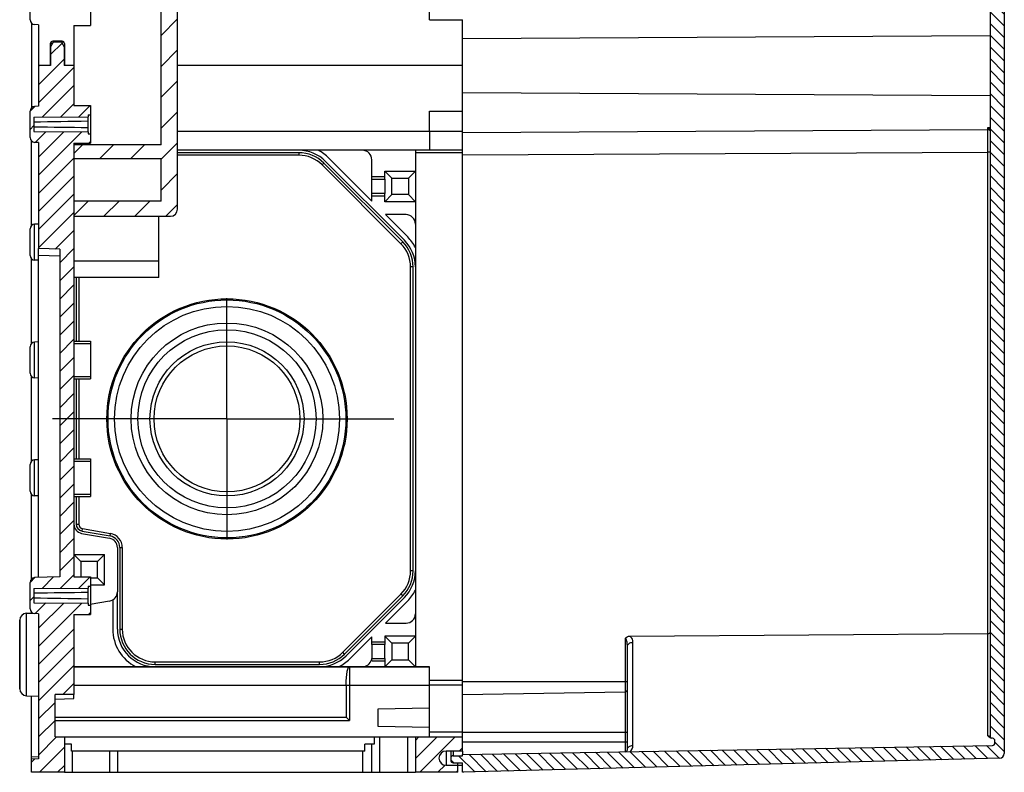
# Model space of a CAD drawing. Units: millimetres. Extents: x 0 to 1189, y 0 to 841.
# Drawn here: x 645 to 749, y 289 to 369 of the extents above; entities that cross this region are included whole.
import ezdxf

# ---------------------------------------------------------------- set-up
doc = ezdxf.new("R2010")
doc.units = ezdxf.units.MM
doc.header["$LTSCALE"] = 65.395
doc.linetypes.add('CENTER', pattern=[0.6, 0.375, -0.075, 0.075, -0.075])
doc.layers.get('0').update_dxf_attribs({"linetype": 'CONTINUOUS'})
for name, color, linetype in [('AUSFORMSCHRAEGEN', 7, 'CONTINUOUS'), ('BEZUGSACHSEN', 7, 'CONTINUOUS'), ('FASEN', 7, 'CONTINUOUS'), ('KONSTRUKTIONSELEMENTE', 7, 'CONTINUOUS'), ('RUNDUNGEN', 7, 'CONTINUOUS')]:
    doc.layers.add(name, color=color, linetype=linetype)

msp = doc.modelspace()

# ---------------------------------------------------------------- hatches: boundary and pattern name
at = {"linetype": 'CONTINUOUS'}
h = msp.add_hatch(dxfattribs=at)
h.set_pattern_fill('default__18', color=2, scale=0.878208, angle=135, style=0, pattern_type=0)
h.set_pattern_definition([(135, (0, 0), (-0.620987, -0.620987), [])])
edge = h.paths.add_edge_path()
edge.add_line((691.78126, 289.28974), (691.78126, 290.28974))
edge.add_line((690.7769, 290.30727), (691.78126, 290.28974))
edge.add_spline(control_points=[(690.53126, 290.55724), (690.53126, 290.41281), (690.63249, 290.30979), (690.7769, 290.30727)], knot_values=[0, 0, 0, 0, 1, 1, 1, 1], weights=[1, 0.808833633, 0.808833633, 1], degree=3, periodic=0)
edge.add_line((690.53126, 290.78974), (690.53126, 290.55724))
edge.add_spline(control_points=[(690.78126, 291.03974), (690.63481, 291.03974), (690.53126, 290.93619), (690.53126, 290.78974)], knot_values=[0, 0, 0, 0, 1, 1, 1, 1], weights=[1, 0.804737854, 0.804737854, 1], degree=3, periodic=0)
edge.add_line((690.78126, 291.03974), (691.78126, 291.03974))
edge.add_line((691.78126, 291.03974), (691.78126, 291.16474))
edge.add_line((691.78126, 291.16474), (748.03562, 292.14667))
edge.add_spline(control_points=[(748.03562, 292.14667), (748.18003, 292.14919), (748.28126, 292.2522), (748.28126, 292.39663)], knot_values=[0, 0, 0, 0, 1, 1, 1, 1], weights=[1, 0.808833633, 0.808833633, 1], degree=3, periodic=0)
edge.add_line((748.28126, 292.39663), (748.28126, 292.64651))
edge.add_spline(control_points=[(748.28126, 292.64651), (748.28126, 292.79296), (748.17771, 292.89651), (748.03126, 292.89651)], knot_values=[0, 0, 0, 0, 1, 1, 1, 1], weights=[1, 0.804737854, 0.804737854, 1], degree=3, periodic=0)
edge.add_line((748.03126, 292.89651), (747.93126, 292.89651))
edge.add_spline(control_points=[(747.78126, 293.04651), (747.78126, 292.95865), (747.84339, 292.89651), (747.93126, 292.89651)], knot_values=[0, 0, 0, 0, 1, 1, 1, 1], weights=[1, 0.804737854, 0.804737854, 1], degree=3, periodic=0)
edge.add_line((747.78126, 510.53282), (747.78126, 293.04651))
edge.add_spline(control_points=[(747.78126, 510.53282), (747.78126, 510.62069), (747.84339, 510.68282), (747.93126, 510.68282)], knot_values=[0, 0, 0, 0, 1, 1, 1, 1], weights=[1, 0.804737854, 0.804737854, 1], degree=3, periodic=0)
edge.add_line((748.03126, 510.68282), (747.93126, 510.68282))
edge.add_spline(control_points=[(748.28126, 510.93282), (748.28126, 510.78637), (748.17771, 510.68282), (748.03126, 510.68282)], knot_values=[0, 0, 0, 0, 1, 1, 1, 1], weights=[1, 0.804737854, 0.804737854, 1], degree=3, periodic=0)
edge.add_line((748.28126, 511.18286), (748.28126, 510.93282))
edge.add_spline(control_points=[(748.03562, 511.43282), (748.18003, 511.4303), (748.28126, 511.32729), (748.28126, 511.18286)], knot_values=[0, 0, 0, 0, 1, 1, 1, 1], weights=[1, 0.808833633, 0.808833633, 1], degree=3, periodic=0)
edge.add_line((691.78126, 512.41474), (748.03562, 511.43282))
edge.add_line((691.78126, 512.41474), (691.78126, 512.53974))
edge.add_line((690.78126, 512.53974), (691.78126, 512.53974))
edge.add_spline(control_points=[(690.78126, 512.53974), (690.63481, 512.53974), (690.53126, 512.6433), (690.53126, 512.78974)], knot_values=[0, 0, 0, 0, 1, 1, 1, 1], weights=[1, 0.804737854, 0.804737854, 1], degree=3, periodic=0)
edge.add_line((690.53126, 513.02225), (690.53126, 512.78974))
edge.add_spline(control_points=[(690.53126, 513.02225), (690.53126, 513.16668), (690.63249, 513.26969), (690.7769, 513.27221)], knot_values=[0, 0, 0, 0, 1, 1, 1, 1], weights=[1, 0.808833633, 0.808833633, 1], degree=3, periodic=0)
edge.add_line((690.7769, 513.27221), (691.78126, 513.28974))
edge.add_line((691.78126, 513.28974), (691.78126, 514.28974))
edge.add_line((748.79435, 512.7968), (691.78126, 514.28974))
edge.add_spline(control_points=[(749.28126, 512.29697), (749.28126, 512.58382), (749.0811, 512.78929), (748.79435, 512.7968)], knot_values=[0, 0, 0, 0, 1, 1, 1, 1], weights=[1, 0.810867962, 0.810867962, 1], degree=3, periodic=0)
edge.add_line((749.28126, 512.29697), (749.28126, 291.28251))
edge.add_spline(control_points=[(749.28126, 291.28251), (749.28126, 290.99566), (749.0811, 290.79019), (748.79435, 290.78268)], knot_values=[0, 0, 0, 0, 1, 1, 1, 1], weights=[1, 0.810867962, 0.810867962, 1], degree=3, periodic=0)
edge.add_line((748.79435, 290.78268), (691.78126, 289.28974))
h = msp.add_hatch(dxfattribs=at)
h.set_pattern_fill('default__15', color=2, scale=2.322303, angle=45, style=0, pattern_type=0)
h.set_pattern_definition([(45, (0, 0), (-1.6421163, 1.6421163), [])])
edge = h.paths.add_edge_path()
edge.add_line((650.53126, 348.28974), (650.53126, 349.88974))
edge.add_line((659.78126, 349.88974), (650.53126, 349.88974))
edge.add_line((659.78126, 349.88974), (659.78126, 354.38974))
edge.add_line((659.78126, 354.38974), (650.53126, 354.38974))
edge.add_line((650.53126, 354.38974), (650.53126, 355.86474))
edge.add_line((659.78126, 355.86474), (650.53126, 355.86474))
edge.add_line((659.78126, 355.86474), (659.78126, 416.53974))
edge.add_line((659.78126, 416.53974), (661.53126, 416.53974))
edge.add_line((661.53126, 349.03974), (661.53126, 416.53974))
edge.add_spline(control_points=[(660.78126, 348.28974), (661.2206, 348.28974), (661.53126, 348.6004), (661.53126, 349.03974)], knot_values=[0, 0, 0, 0, 1, 1, 1, 1], weights=[1, 0.804737854, 0.804737854, 1], degree=3, periodic=0)
edge.add_line((650.53126, 348.28974), (660.78126, 348.28974))
edge = h.paths.add_edge_path()
edge.add_line((650.53126, 500.28974), (650.53126, 501.78974))
edge.add_line((650.53126, 501.78974), (660.78126, 501.78974))
edge.add_spline(control_points=[(661.53126, 501.03974), (661.53126, 501.47908), (661.2206, 501.78974), (660.78126, 501.78974)], knot_values=[0, 0, 0, 0, 1, 1, 1, 1], weights=[1, 0.804737854, 0.804737854, 1], degree=3, periodic=0)
edge.add_line((661.53126, 499.58974), (661.53126, 501.03974))
edge.add_line((659.78126, 499.58974), (661.53126, 499.58974))
edge.add_line((659.78126, 499.58974), (659.78126, 500.28974))
edge.add_line((659.78126, 500.28974), (650.53126, 500.28974))
h = msp.add_hatch(dxfattribs=at)
h.set_pattern_fill('default__6', color=2, scale=23.78, angle=45, style=0, pattern_type=0)
h.set_pattern_definition([(45, (0, 0), (-16.815, 16.815), [])])
edge = h.paths.add_edge_path()
edge.add_line((650.53126, 364.28974), (649.53126, 364.28974))
edge.add_line((649.53126, 366.61474), (649.53126, 364.28974))
edge.add_spline(control_points=[(649.28126, 366.86474), (649.42771, 366.86474), (649.53126, 366.76119), (649.53126, 366.61474)], knot_values=[0, 0, 0, 0, 1, 1, 1, 1], weights=[1, 0.804737854, 0.804737854, 1], degree=3, periodic=0)
edge.add_line((649.28126, 366.86474), (648.28126, 366.86474))
edge.add_spline(control_points=[(648.28126, 366.86474), (648.13481, 366.86474), (648.03126, 366.76119), (648.03126, 366.61474)], knot_values=[0, 0, 0, 0, 1, 1, 1, 1], weights=[1, 0.804737854, 0.804737854, 1], degree=3, periodic=0)
edge.add_line((648.03126, 366.61474), (648.03126, 364.28974))
edge.add_line((648.03126, 364.28974), (646.78126, 364.28974))
edge.add_line((646.78126, 368.61831), (646.78126, 364.28974))
edge.add_line((646.78126, 368.61831), (646.36381, 368.63289))
edge.add_spline(control_points=[(646.36381, 368.63289), (646.07914, 368.64283), (645.88126, 368.84774), (645.88126, 369.13259)], knot_values=[0, 0, 0, 0, 1, 1, 1, 1], weights=[1, 0.8128932, 0.8128932, 1], degree=3, periodic=0)
edge.add_line((645.88126, 369.13259), (645.88126, 371.9469))
edge.add_spline(control_points=[(646.36381, 372.44659), (646.07914, 372.43665), (645.88126, 372.23175), (645.88126, 371.9469)], knot_values=[0, 0, 0, 0, 1, 1, 1, 1], weights=[1, 0.8128932, 0.8128932, 1], degree=3, periodic=0)
edge.add_line((646.78126, 372.46117), (646.36381, 372.44659))
edge.add_line((646.78126, 381.11831), (646.78126, 372.46117))
edge.add_line((646.78126, 381.11831), (646.36381, 381.13289))
edge.add_spline(control_points=[(646.36381, 381.13289), (646.07914, 381.14283), (645.88126, 381.34774), (645.88126, 381.63259)], knot_values=[0, 0, 0, 0, 1, 1, 1, 1], weights=[1, 0.8128932, 0.8128932, 1], degree=3, periodic=0)
edge.add_line((645.88126, 381.63259), (645.88126, 384.4469))
edge.add_spline(control_points=[(646.36381, 384.94659), (646.07914, 384.93665), (645.88126, 384.73175), (645.88126, 384.4469)], knot_values=[0, 0, 0, 0, 1, 1, 1, 1], weights=[1, 0.8128932, 0.8128932, 1], degree=3, periodic=0)
edge.add_line((646.78126, 384.96117), (646.36381, 384.94659))
edge.add_line((646.78126, 390.71117), (646.78126, 384.96117))
edge.add_line((649.03126, 390.78974), (646.78126, 390.71117))
edge.add_line((649.03126, 412.78974), (649.03126, 390.78974))
edge.add_line((649.03126, 412.78974), (646.78126, 412.86831))
edge.add_line((646.78126, 418.61831), (646.78126, 412.86831))
edge.add_line((646.78126, 418.61831), (646.36381, 418.63289))
edge.add_spline(control_points=[(646.36381, 418.63289), (646.07914, 418.64283), (645.88126, 418.84774), (645.88126, 419.13259)], knot_values=[0, 0, 0, 0, 1, 1, 1, 1], weights=[1, 0.8128932, 0.8128932, 1], degree=3, periodic=0)
edge.add_line((645.88126, 419.13259), (645.88126, 421.9469))
edge.add_spline(control_points=[(646.36381, 422.44659), (646.07914, 422.43665), (645.88126, 422.23175), (645.88126, 421.9469)], knot_values=[0, 0, 0, 0, 1, 1, 1, 1], weights=[1, 0.8128932, 0.8128932, 1], degree=3, periodic=0)
edge.add_line((646.78126, 422.46117), (646.36381, 422.44659))
edge.add_line((646.78126, 431.11831), (646.78126, 422.46117))
edge.add_line((646.78126, 431.11831), (646.36381, 431.13289))
edge.add_spline(control_points=[(646.36381, 431.13289), (646.07914, 431.14283), (645.88126, 431.34774), (645.88126, 431.63259)], knot_values=[0, 0, 0, 0, 1, 1, 1, 1], weights=[1, 0.8128932, 0.8128932, 1], degree=3, periodic=0)
edge.add_line((645.88126, 431.63259), (645.88126, 434.4469))
edge.add_spline(control_points=[(646.36381, 434.94659), (646.07914, 434.93665), (645.88126, 434.73175), (645.88126, 434.4469)], knot_values=[0, 0, 0, 0, 1, 1, 1, 1], weights=[1, 0.8128932, 0.8128932, 1], degree=3, periodic=0)
edge.add_line((646.78126, 434.96117), (646.36381, 434.94659))
edge.add_line((646.78126, 439.28974), (646.78126, 434.96117))
edge.add_line((648.05626, 439.28974), (646.78126, 439.28974))
edge.add_line((648.05626, 441.26474), (648.05626, 439.28974))
edge.add_line((648.34494, 441.76474), (648.05626, 441.26474))
edge.add_line((649.21759, 441.76474), (648.34494, 441.76474))
edge.add_line((649.21759, 441.76474), (649.50626, 441.26474))
edge.add_line((649.50626, 441.26474), (649.50626, 439.28974))
edge.add_line((650.53126, 439.28974), (649.50626, 439.28974))
edge.add_line((650.53126, 439.28974), (650.53126, 435.03974))
edge.add_line((650.53126, 435.03974), (652.28126, 435.03974))
edge.add_line((652.28126, 435.03974), (652.28126, 434.03974))
edge.add_line((652.03126, 434.03974), (652.28126, 434.03974))
edge.add_line((652.03126, 434.03974), (652.03126, 433.84474))
edge.add_line((646.28126, 433.80224), (652.03126, 433.84474))
edge.add_line((646.28126, 433.80224), (646.28126, 432.27724))
edge.add_line((646.28126, 432.27724), (652.03126, 432.23474))
edge.add_line((652.03126, 432.23474), (652.03126, 432.03974))
edge.add_line((652.03126, 432.03974), (652.28126, 432.03974))
edge.add_line((652.28126, 432.03974), (652.28126, 431.03974))
edge.add_line((650.53126, 431.03974), (652.28126, 431.03974))
edge.add_line((650.53126, 431.03974), (650.53126, 422.53974))
edge.add_line((650.53126, 422.53974), (652.28126, 422.53974))
edge.add_line((652.28126, 422.53974), (652.28126, 421.53974))
edge.add_line((652.03126, 421.53974), (652.28126, 421.53974))
edge.add_line((652.03126, 421.53974), (652.03126, 421.34474))
edge.add_line((646.28126, 421.30224), (652.03126, 421.34474))
edge.add_line((646.28126, 421.30224), (646.28126, 419.77724))
edge.add_line((646.28126, 419.77724), (652.03126, 419.73474))
edge.add_line((652.03126, 419.73474), (652.03126, 419.53974))
edge.add_line((652.03126, 419.53974), (652.28126, 419.53974))
edge.add_line((652.28126, 419.53974), (652.28126, 418.53974))
edge.add_line((650.53126, 418.53974), (652.28126, 418.53974))
edge.add_line((650.53126, 418.53974), (650.53126, 385.03974))
edge.add_line((650.53126, 385.03974), (652.28126, 385.03974))
edge.add_line((652.28126, 385.03974), (652.28126, 384.03974))
edge.add_line((652.03126, 384.03974), (652.28126, 384.03974))
edge.add_line((652.03126, 384.03974), (652.03126, 383.84474))
edge.add_line((646.28126, 383.80224), (652.03126, 383.84474))
edge.add_line((646.28126, 383.80224), (646.28126, 382.27724))
edge.add_line((646.28126, 382.27724), (652.03126, 382.23474))
edge.add_line((652.03126, 382.23474), (652.03126, 382.03974))
edge.add_line((652.03126, 382.03974), (652.28126, 382.03974))
edge.add_line((652.28126, 382.03974), (652.28126, 381.03974))
edge.add_line((650.53126, 381.03974), (652.28126, 381.03974))
edge.add_line((650.53126, 381.03974), (650.53126, 372.53974))
edge.add_line((650.53126, 372.53974), (652.28126, 372.53974))
edge.add_line((652.28126, 372.53974), (652.28126, 371.53974))
edge.add_line((652.03126, 371.53974), (652.28126, 371.53974))
edge.add_line((652.03126, 371.53974), (652.03126, 371.34474))
edge.add_line((646.28126, 371.30224), (652.03126, 371.34474))
edge.add_line((646.28126, 371.30224), (646.28126, 369.77724))
edge.add_line((646.28126, 369.77724), (652.03126, 369.73474))
edge.add_line((652.03126, 369.73474), (652.03126, 369.53974))
edge.add_line((652.03126, 369.53974), (652.28126, 369.53974))
edge.add_line((652.28126, 369.53974), (652.28126, 368.53974))
edge.add_line((650.53126, 368.53974), (652.28126, 368.53974))
edge.add_line((650.53126, 368.53974), (650.53126, 364.28974))
h = msp.add_hatch(dxfattribs=at)
h.set_pattern_fill('default__4', color=2, scale=1.359413, angle=45, style=0, pattern_type=0)
h.set_pattern_definition([(45, (0, 0), (-0.9612504, 0.9612504), [])])
edge = h.paths.add_edge_path()
edge.add_line((691.78126, 291.53974), (691.78126, 293.03974))
edge.add_line((691.78126, 291.53974), (690.03126, 291.53974))
edge.add_spline(control_points=[(690.03126, 291.53974), (688.53126, 291.53974), (688.53126, 290.03974), (690.03126, 290.03974)], knot_values=[0, 0, 0, 0, 1, 1, 1, 1], weights=[1, 0.333333333, 0.333333333, 1], degree=3, periodic=0)
edge.add_line((690.03126, 290.03974), (691.28126, 290.03974))
edge.add_line((691.28126, 289.28974), (691.28126, 290.03974))
edge.add_line((691.28126, 289.28974), (686.78126, 289.28974))
edge.add_line((686.78126, 293.03974), (686.78126, 289.28974))
edge.add_line((686.78126, 293.03974), (691.78126, 293.03974))
edge = h.paths.add_edge_path()
edge.add_line((646.03126, 289.28974), (646.03126, 290.68498))
edge.add_line((646.78126, 290.71117), (646.03126, 290.68498))
edge.add_line((646.78126, 306.11831), (646.78126, 290.71117))
edge.add_line((646.78126, 306.11831), (646.36381, 306.13289))
edge.add_spline(control_points=[(646.36381, 306.13289), (646.07914, 306.14283), (645.88126, 306.34774), (645.88126, 306.63259)], knot_values=[0, 0, 0, 0, 1, 1, 1, 1], weights=[1, 0.8128932, 0.8128932, 1], degree=3, periodic=0)
edge.add_line((645.88126, 306.63259), (645.88126, 309.4469))
edge.add_spline(control_points=[(646.36381, 309.94659), (646.07914, 309.93665), (645.88126, 309.73175), (645.88126, 309.4469)], knot_values=[0, 0, 0, 0, 1, 1, 1, 1], weights=[1, 0.8128932, 0.8128932, 1], degree=3, periodic=0)
edge.add_line((649.03126, 310.03974), (646.36381, 309.94659))
edge.add_line((649.03126, 344.78974), (649.03126, 310.03974))
edge.add_line((649.03126, 344.78974), (646.78126, 344.86831))
edge.add_line((646.78126, 356.11831), (646.78126, 344.86831))
edge.add_line((646.78126, 356.11831), (646.36381, 356.13289))
edge.add_spline(control_points=[(646.36381, 356.13289), (646.07914, 356.14283), (645.88126, 356.34774), (645.88126, 356.63259)], knot_values=[0, 0, 0, 0, 1, 1, 1, 1], weights=[1, 0.8128932, 0.8128932, 1], degree=3, periodic=0)
edge.add_line((645.88126, 356.63259), (645.88126, 359.4469))
edge.add_spline(control_points=[(646.36381, 359.94659), (646.07914, 359.93665), (645.88126, 359.73175), (645.88126, 359.4469)], knot_values=[0, 0, 0, 0, 1, 1, 1, 1], weights=[1, 0.8128932, 0.8128932, 1], degree=3, periodic=0)
edge.add_line((646.78126, 359.96117), (646.36381, 359.94659))
edge.add_line((646.78126, 364.28974), (646.78126, 359.96117))
edge.add_line((648.05626, 364.28974), (646.78126, 364.28974))
edge.add_line((648.05626, 366.26474), (648.05626, 364.28974))
edge.add_line((648.34494, 366.76474), (648.05626, 366.26474))
edge.add_line((649.21759, 366.76474), (648.34494, 366.76474))
edge.add_line((649.21759, 366.76474), (649.50626, 366.26474))
edge.add_line((649.50626, 366.26474), (649.50626, 364.28974))
edge.add_line((650.53126, 364.28974), (649.50626, 364.28974))
edge.add_line((650.53126, 364.28974), (650.53126, 360.03974))
edge.add_line((650.53126, 360.03974), (652.28126, 360.03974))
edge.add_line((652.28126, 360.03974), (652.28126, 359.03974))
edge.add_line((652.03126, 359.03974), (652.28126, 359.03974))
edge.add_line((652.03126, 359.03974), (652.03126, 358.84474))
edge.add_line((646.28126, 358.80224), (652.03126, 358.84474))
edge.add_line((646.28126, 358.80224), (646.28126, 357.27724))
edge.add_line((646.28126, 357.27724), (652.03126, 357.23474))
edge.add_line((652.03126, 357.23474), (652.03126, 357.03974))
edge.add_line((652.03126, 357.03974), (652.28126, 357.03974))
edge.add_line((652.28126, 357.03974), (652.28126, 356.03974))
edge.add_line((650.53126, 356.03974), (652.28126, 356.03974))
edge.add_line((650.53126, 356.03974), (650.53126, 310.03974))
edge.add_line((650.53126, 310.03974), (652.28126, 310.03974))
edge.add_line((652.28126, 310.03974), (652.28126, 309.03974))
edge.add_line((652.03126, 309.03974), (652.28126, 309.03974))
edge.add_line((652.03126, 309.03974), (652.03126, 308.84474))
edge.add_line((646.28126, 308.80224), (652.03126, 308.84474))
edge.add_line((646.28126, 308.80224), (646.28126, 307.27724))
edge.add_line((646.28126, 307.27724), (652.03126, 307.23474))
edge.add_line((652.03126, 307.23474), (652.03126, 307.03974))
edge.add_line((652.03126, 307.03974), (652.28126, 307.03974))
edge.add_line((652.28126, 307.03974), (652.28126, 306.03974))
edge.add_line((650.53126, 306.03974), (652.28126, 306.03974))
edge.add_line((650.53126, 306.03974), (650.53126, 297.53974))
edge.add_line((650.53126, 297.53974), (648.53126, 297.53974))
edge.add_line((648.53126, 293.03974), (648.53126, 297.53974))
edge.add_line((648.53126, 293.03974), (649.53126, 293.03974))
edge.add_line((649.53126, 293.03974), (649.53126, 289.28974))
edge.add_line((649.53126, 289.28974), (646.03126, 289.28974))

# ---------------------------------------------------------------- linework, layer by layer
at = {"color": 7, "linetype": 'CONTINUOUS'}
for p, q in [((749.28126, 512.29697), (749.28126, 291.28251)), ((747.78126, 510.53282), (747.78126, 293.04651)), ((659.78126, 355.86474), (659.78126, 431.03974)), ((661.53126, 349.03974), (661.53126, 431.03974)), ((652.28126, 372.53974), (652.28126, 368.53974)), ((645.88126, 369.13259), (645.88126, 371.9469)), ((646.78126, 368.61831), (646.36381, 368.63289)), ((646.78126, 368.61831), (646.78126, 359.96117)), ((650.53126, 368.53974), (650.53126, 360.03974)), ((650.53126, 368.53974), (652.28126, 368.53974)), ((649.28126, 366.86474), (648.28126, 366.86474)), ((648.03126, 366.61474), (648.03126, 364.28974)), ((648.34494, 366.76474), (648.05626, 366.26474)), ((648.05626, 366.26474), (648.05626, 364.28974)), ((649.21759, 366.76474), (648.34494, 366.76474)), ((649.21759, 366.76474), (649.50626, 366.26474)), ((649.50626, 366.26474), (649.50626, 364.28974)), ((649.53126, 366.61474), (649.53126, 364.28974)), ((648.05626, 364.28974), (646.78126, 364.28974)), ((650.53126, 364.28974), (649.50626, 364.28974)), ((646.78126, 359.96117), (646.36381, 359.94659)), ((650.53126, 360.03974), (652.28126, 360.03974)), ((652.28126, 360.03974), (652.28126, 356.03974)), ((645.88126, 356.63259), (645.88126, 359.4469)), ((646.28126, 358.80224), (652.03126, 358.84474)), ((646.28126, 358.80224), (646.28126, 357.27724)), ((652.03126, 359.03974), (652.03126, 358.84474)), ((652.03126, 359.03974), (652.28126, 359.03974)), ((691.78126, 291.53974), (691.78126, 359.43974)), ((646.28126, 357.27724), (652.03126, 357.23474)), ((652.03126, 357.23474), (652.03126, 357.03974)), ((652.03126, 357.03974), (652.28126, 357.03974)), ((688.28126, 357.28974), (688.28126, 355.28974)), ((646.78126, 356.11831), (646.36381, 356.13289)), ((646.78126, 356.11831), (646.78126, 344.86831)), ((650.53126, 356.03974), (650.53126, 310.03974)), ((650.53126, 356.03974), (652.28126, 356.03974)), ((659.78126, 355.86474), (650.53126, 355.86474)), ((659.78126, 354.38974), (650.53126, 354.38974)), ((659.78126, 349.88974), (659.78126, 354.38974)), ((691.78126, 355.28974), (661.53126, 355.28974)), ((686.78126, 355.28974), (686.78126, 300.48974)), ((682.15626, 352.21474), (683.53126, 352.21474)), ((682.15626, 350.71474), (682.15626, 352.21474)), ((683.53126, 353.08974), (686.78126, 353.08974)), ((683.53126, 353.08974), (684.28126, 352.33974)), ((683.53126, 352.21474), (683.53126, 350.71474)), ((684.28126, 352.33974), (686.03126, 352.33974)), ((684.28126, 350.58974), (684.28126, 352.33974)), ((686.78126, 353.08974), (686.03126, 352.33974)), ((686.03126, 352.33974), (686.03126, 350.58974)), ((683.53126, 350.71474), (682.15626, 350.71474)), ((683.53126, 349.83974), (684.28126, 350.58974)), ((686.03126, 350.58974), (684.28126, 350.58974)), ((686.78126, 349.83974), (686.03126, 350.58974)), ((659.78126, 349.88974), (650.53126, 349.88974)), ((686.78126, 349.83974), (683.53126, 349.83974)), ((650.53126, 348.28974), (660.78126, 348.28974)), ((645.88126, 344.13259), (645.88126, 346.9469)), ((646.78126, 347.46117), (646.36381, 347.44659)), ((649.03126, 344.78974), (646.78126, 344.86831)), ((649.03126, 344.78974), (649.03126, 310.03974)), ((646.78126, 343.61831), (646.36381, 343.63289)), ((645.88126, 331.63259), (645.88126, 334.4469)), ((646.78126, 334.96117), (646.36381, 334.94659)), ((650.53126, 335.03974), (652.28126, 335.03974)), ((646.78126, 331.11831), (646.36381, 331.13289)), ((645.88126, 319.13259), (645.88126, 321.9469)), ((646.78126, 322.46117), (646.36381, 322.44659)), ((650.53126, 322.53974), (652.28126, 322.53974)), ((646.78126, 318.61831), (646.36381, 318.63289)), ((651.35761, 314.64403), (654.32991, 314.11994)), ((655.15626, 313.13513), (655.15626, 308.44435)), ((650.53126, 312.41474), (653.78126, 312.41474)), ((650.53126, 312.41474), (651.28126, 311.66474)), ((653.03126, 311.66474), (651.28126, 311.66474)), ((651.28126, 311.66474), (651.28126, 310.03974)), ((653.78126, 312.41474), (653.03126, 311.66474)), ((653.03126, 309.91474), (653.03126, 311.66474)), ((653.78126, 309.16474), (653.78126, 312.41474)), ((645.88126, 306.63259), (645.88126, 309.4469)), ((649.03126, 310.03974), (646.36381, 309.94659)), ((650.53126, 310.03974), (652.28126, 310.03974)), ((652.28126, 310.03974), (652.28126, 306.03974)), ((652.28126, 309.91474), (653.03126, 309.91474)), ((653.78126, 309.16474), (653.03126, 309.91474)), ((646.28126, 308.80224), (652.03126, 308.84474)), ((646.28126, 308.80224), (646.28126, 307.27724)), ((652.03126, 309.03974), (652.28126, 309.03974)), ((652.03126, 309.03974), (652.03126, 308.84474)), ((652.28126, 309.16474), (653.78126, 309.16474)), ((646.28126, 307.27724), (652.03126, 307.23474)), ((652.03126, 307.23474), (652.03126, 307.03974)), ((654.32991, 307.45955), (652.2713, 307.09656)), ((645.50509, 306.16661), (646.15411, 306.18927)), ((652.03126, 307.03974), (652.28126, 307.03974)), ((644.78126, 305.41706), (644.78126, 298.16242)), ((646.78126, 306.11831), (646.36381, 306.13289)), ((646.78126, 306.11831), (646.78126, 290.71117)), ((650.53126, 306.03974), (652.28126, 306.03974)), ((650.53126, 306.03974), (650.53126, 297.53974)), ((686.78126, 303.73974), (683.53126, 303.73974)), ((683.53126, 303.73974), (684.28126, 302.98974)), ((686.78126, 303.73974), (686.03126, 302.98974)), ((683.53126, 302.86474), (682.15626, 302.86474)), ((682.15626, 302.86474), (682.15626, 301.36474)), ((683.53126, 301.36474), (683.53126, 302.86474)), ((686.03126, 302.98974), (684.28126, 302.98974)), ((684.28126, 302.98974), (684.28126, 301.23974)), ((686.03126, 301.23974), (686.03126, 302.98974)), ((682.15626, 301.36474), (683.53126, 301.36474)), ((683.53126, 300.48974), (684.28126, 301.23974)), ((684.28126, 301.23974), (686.03126, 301.23974)), ((686.78126, 300.48974), (686.03126, 301.23974)), ((650.53126, 300.48974), (679.75947, 300.48974)), ((679.78126, 300.48974), (688.28126, 300.48974)), ((688.28126, 293.03974), (688.28126, 300.48974)), ((691.78126, 298.53974), (688.28126, 298.53974)), ((645.50509, 297.41288), (646.78126, 297.36831)), ((650.53126, 297.53974), (648.53126, 297.53974)), ((648.53126, 293.03974), (648.53126, 297.53974)), ((688.28126, 296.08974), (682.78126, 295.99374)), ((682.78126, 295.99374), (682.78126, 294.18575)), ((682.78126, 294.18575), (688.28126, 294.08974)), ((648.53126, 293.03974), (649.53126, 293.03974)), ((649.53126, 293.03974), (649.53126, 289.28974)), ((686.78126, 293.03974), (691.78126, 293.03974)), ((686.78126, 293.03974), (686.78126, 289.28974)), ((748.03126, 292.89651), (747.93126, 292.89651)), ((748.28126, 292.39663), (748.28126, 292.64651)), ((691.78126, 291.16474), (748.03562, 292.14667)), ((646.78126, 290.71117), (646.03126, 290.68498)), ((646.03126, 289.28974), (646.03126, 290.68498)), ((655.15626, 291.53974), (655.15626, 289.28974)), ((691.78126, 291.53974), (690.03126, 291.53974)), ((690.53126, 290.78974), (690.53126, 290.55724)), ((690.78126, 291.03974), (691.78126, 291.03974)), ((691.78126, 291.03974), (691.78126, 291.16474)), ((748.79435, 290.78268), (691.78126, 289.28974)), ((690.03126, 290.03974), (691.78126, 290.03974)), ((690.7769, 290.30727), (691.78126, 290.28974)), ((691.28126, 289.28974), (691.28126, 290.29847)), ((691.78126, 289.28974), (691.78126, 290.28974)), ((649.53126, 289.28974), (646.03126, 289.28974)), ((691.28126, 289.28974), (686.78126, 289.28974))]:
    msp.add_line(p, q, dxfattribs=at)
at = {"color": 9, "linetype": 'CONTINUOUS'}
for p, q in [((691.78126, 357.28974), (661.53126, 357.28974)), ((691.78126, 355.03974), (686.78126, 355.03974)), ((691.78126, 299.03974), (688.28126, 299.03974)), ((691.78126, 293.53974), (688.28126, 293.53974)), ((690.03126, 291.53974), (690.03126, 290.03974))]:
    msp.add_line(p, q, dxfattribs=at)
at = {"color": 7, "linetype": 'CONTINUOUS'}
for centre, radius, start, end in [((646.38126, 369.13259), 0.5, 180, 268), ((648.28126, 366.61474), 0.25, 90, 180), ((649.28126, 366.61474), 0.25, 0, 90), ((646.38126, 359.4469), 0.5, 92, 180), ((646.38126, 356.63259), 0.5, 180, 268), ((681.15626, 354.28974), 1, 0, 90), ((660.78126, 349.03974), 0.75, 270, 360), ((685.78126, 347.46474), 1, 0, 90), ((646.38126, 346.9469), 0.5, 92.0002329, 180.0038939), ((646.38126, 344.13259), 0.5, 179.9961061, 267.9997671), ((646.38126, 334.4469), 0.5, 92.0002329, 180.0038939), ((646.38126, 331.63259), 0.5, 179.9961061, 267.9997671), ((646.38126, 321.9469), 0.5, 92.0002329, 180.0038939), ((646.38126, 319.13259), 0.5, 179.9961061, 267.9997671), ((651.53126, 315.62884), 1, 180, 260), ((654.15626, 313.13513), 1, 0, 80), ((646.38126, 309.4469), 0.5, 92, 180), ((654.15626, 308.44435), 1, 280, 360), ((646.38126, 306.63259), 0.5, 180, 268), ((645.53126, 305.41706), 0.75, 92.0000064, 180.000125), ((685.78126, 306.11474), 1, 270, 360), ((645.53126, 298.16242), 0.75, 179.999875, 267.9999936), ((709.03126, 298.09088), 0.25, 271.0000001, 359.9999995), ((747.93126, 293.04651), 0.15, 180, 270), ((748.03126, 292.64651), 0.25, 0, 90), ((748.03126, 292.39663), 0.25, 271, 360), ((690.03126, 290.78974), 0.75, 90, 270), ((690.78126, 290.78974), 0.25, 90, 180), ((690.78126, 290.55724), 0.25, 180, 269), ((748.78126, 291.28251), 0.5, 271.5, 360)]:
    msp.add_arc(centre, radius, start, end, dxfattribs=at)
at = {"layer": 'AUSFORMSCHRAEGEN', "color": 7, "linetype": 'CONTINUOUS'}
for p, q in [((646.03126, 368.777), (646.03126, 359.80248)), ((652.03126, 357.23474), (652.03126, 358.84474)), ((652.03126, 307.23474), (652.03126, 308.84474)), ((691.78126, 291.53974), (691.78126, 291.16474))]:
    msp.add_line(p, q, dxfattribs=at)
for centre, start, end in [((679.63252, -1635.36622), 90.79315135, 90.95839779), ((679.63252, 2351.4457), 269.04160221, 269.20684865), ((679.63252, -1685.36622), 90.79315135, 90.95839779), ((679.63252, 2301.4457), 269.04160221, 269.20684865)]:
    msp.add_arc(centre, 1993.92696, start, end, dxfattribs=at)
at = {"layer": 'BEZUGSACHSEN', "color": 7, "linetype": 'CENTER'}
for q in [(666.78126, 339.59509), (648.25001, 326.78974), (684.49994, 326.78974), (666.78126, 313.98439)]:
    msp.add_line((666.78126, 326.78974), q, dxfattribs=at)
at = {"layer": 'FASEN', "color": 7, "linetype": 'CONTINUOUS'}
for p, q in [((649.47832, 366.76474), (649.21759, 366.76474)), ((649.53126, 366.26474), (649.50626, 366.26474))]:
    msp.add_line(p, q, dxfattribs=at)
at = {"layer": 'KONSTRUKTIONSELEMENTE', "color": 7, "linetype": 'CONTINUOUS'}
for p, q in [((688.28126, 369.13974), (688.28126, 371.28974)), ((688.28126, 369.13974), (691.78126, 369.13974)), ((691.78126, 359.43974), (691.78126, 369.13974)), ((691.78126, 364.28974), (661.53126, 364.28974)), ((688.28126, 359.43974), (691.78126, 359.43974)), ((688.28126, 357.28974), (688.28126, 359.43974)), ((646.03126, 347.30248), (646.03126, 356.277)), ((674.40664, 355.03974), (661.53126, 355.03974)), ((674.40664, 354.77179), (661.53126, 354.77179)), ((682.15626, 349.90408), (677.58862, 354.47172)), ((682.15626, 352.21474), (682.15626, 354.28974)), ((685.24344, 345.3773), (676.86882, 353.75192)), ((685.43291, 345.56677), (677.05829, 353.94139)), ((685.60969, 345.74355), (677.23507, 354.11817)), ((683.53126, 352.21474), (683.53126, 353.08974)), ((682.15626, 349.90408), (682.15626, 350.71474)), ((683.53126, 349.83974), (683.53126, 350.71474)), ((685.78126, 348.46474), (683.5956, 348.46474)), ((685.96324, 346.0971), (683.5956, 348.46474)), ((645.88126, 344.13262), (645.88126, 346.94686)), ((646.78126, 309.96117), (646.78126, 344.86831)), ((646.03126, 334.80248), (646.03126, 343.777)), ((686.26331, 310.66436), (686.26331, 342.91512)), ((686.53126, 310.66436), (686.53126, 342.91512)), ((650.78126, 341.78974), (650.78126, 335.03974)), ((651.04921, 341.78974), (651.04921, 335.03974)), ((645.88126, 331.63262), (645.88126, 334.44686)), ((650.53126, 335.03974), (652.28126, 335.03974)), ((652.28126, 335.03974), (652.28126, 331.03974)), ((646.03126, 322.30248), (646.03126, 331.277)), ((650.53126, 331.03974), (652.28126, 331.03974)), ((650.78126, 331.03974), (650.78126, 322.53974)), ((651.04921, 331.03974), (651.04921, 322.53974)), ((645.88126, 319.13262), (645.88126, 321.94686)), ((650.53126, 322.53974), (652.28126, 322.53974)), ((652.28126, 322.53974), (652.28126, 318.53974)), ((646.03126, 309.80249), (646.03126, 318.777)), ((650.53126, 318.53974), (652.28126, 318.53974)), ((650.78126, 318.53974), (650.78126, 315.62884)), ((651.04921, 318.53974), (651.04921, 315.62884)), ((651.40103, 314.89024), (654.37332, 314.36614)), ((651.44755, 315.15412), (654.41985, 314.63002)), ((655.40626, 313.13513), (655.40626, 304.48974)), ((655.67421, 313.13513), (655.67421, 304.48974)), ((655.15626, 304.48974), (655.15626, 308.44435)), ((654.65626, 307.57833), (654.65626, 304.48974)), ((679.06882, 302.02756), (685.24344, 308.20218)), ((679.25829, 301.83809), (685.43291, 308.01271)), ((679.43507, 301.66132), (685.60969, 307.83594)), ((683.5956, 305.11474), (685.96324, 307.48238)), ((646.03126, 306.18498), (646.03126, 306.277)), ((644.78126, 298.16275), (644.78126, 305.41674)), ((683.5956, 305.11474), (685.78126, 305.11474)), ((679.78862, 301.30776), (682.15626, 303.6754)), ((682.15626, 302.86474), (682.15626, 303.6754)), ((683.53126, 303.73974), (683.53126, 302.86474)), ((659.15626, 301.00769), (676.60664, 301.00769)), ((682.15626, 301.11474), (682.15626, 301.36474)), ((683.53126, 301.36474), (683.53126, 300.48974)), ((688.28126, 300.48974), (650.53126, 300.48974)), ((659.15626, 300.73974), (676.60664, 300.73974)), ((679.75945, 300.48974), (679.76019, 300.48974)), ((679.78126, 300.47532), (679.78126, 300.324)), ((679.78126, 300.324), (679.78126, 294.78974)), ((679.43126, 298.48974), (679.43126, 295.13974)), ((646.03126, 290.68498), (646.03126, 297.39451)), ((648.53126, 297.03974), (650.53126, 297.10958)), ((650.53126, 297.10958), (650.53126, 297.53974)), ((648.53126, 295.13974), (679.43126, 295.13974)), ((648.53126, 294.78974), (679.78126, 294.78974)), ((679.78126, 294.78974), (679.43126, 295.13974)), ((649.53126, 293.03974), (686.78126, 293.03974)), ((682.4003, 293.03974), (682.4003, 292.28974)), ((650.28126, 292.28974), (649.53126, 292.28974)), ((650.28126, 291.53974), (650.28126, 292.28974)), ((682.4003, 292.28974), (681.40626, 292.28974)), ((681.40626, 291.53974), (681.40626, 292.28974)), ((682.15626, 289.28974), (682.15626, 292.28974)), ((681.40626, 291.53974), (650.28126, 291.53974)), ((655.15626, 291.53974), (655.15626, 289.28974))]:
    msp.add_line(p, q, dxfattribs=at)
at = {"layer": 'KONSTRUKTIONSELEMENTE', "color": 9, "linetype": 'CONTINUOUS'}
for p, q in [((648.25833, 366.61474), (648.05009, 366.61474)), ((674.40664, 355.03974), (674.40664, 354.77179)), ((677.05829, 353.94139), (676.86882, 353.75192)), ((683.53126, 352.46474), (682.15626, 352.46474)), ((682.15626, 350.46474), (683.53126, 350.46474)), ((646.36381, 343.63289), (646.36381, 347.44659)), ((685.43291, 345.56677), (685.24344, 345.3773)), ((649.03126, 344.0402), (646.78126, 344.11877)), ((686.53126, 342.91512), (686.26331, 342.91512)), ((646.36381, 331.13289), (646.36381, 334.94659)), ((650.53126, 334.78974), (652.28126, 334.78974)), ((650.53126, 331.28974), (652.28126, 331.28974)), ((646.36381, 318.63289), (646.36381, 322.44659)), ((650.53126, 322.28974), (652.28126, 322.28974)), ((650.53126, 318.78974), (652.28126, 318.78974)), ((650.78126, 315.62884), (651.04921, 315.62884)), ((651.40103, 314.89024), (651.44755, 315.15412)), ((654.37332, 314.36614), (654.41985, 314.63002)), ((655.40626, 313.13513), (655.67421, 313.13513)), ((686.53126, 310.66436), (686.26331, 310.66436)), ((685.43291, 308.01271), (685.24344, 308.20218)), ((645.50509, 297.41288), (645.50509, 306.16661)), ((655.40626, 304.48974), (655.67421, 304.48974)), ((683.53126, 303.11474), (682.15626, 303.11474)), ((679.25829, 301.83809), (679.06882, 302.02756)), ((659.15626, 300.73974), (659.15626, 301.00769)), ((676.60664, 300.73974), (676.60664, 301.00769)), ((682.15626, 301.11474), (683.53126, 301.11474)), ((688.28126, 298.48974), (650.53126, 298.48974)), ((682.98261, 293.03974), (682.98261, 289.28974)), ((685.95491, 293.03974), (685.95491, 289.28974)), ((646.03126, 290.93483), (646.78126, 290.96102)), ((650.35761, 291.53974), (650.35761, 289.28974)), ((654.32991, 291.53974), (654.32991, 289.28974)), ((681.15626, 291.53974), (681.15626, 289.28974))]:
    msp.add_line(p, q, dxfattribs=at)
at = {"layer": 'KONSTRUKTIONSELEMENTE', "color": 7, "linetype": 'CONTINUOUS'}
for radius in [12.75, 12.625, 11.93218, 10.175, 9.45331, 8.175, 7.74199]:
    msp.add_circle((666.78126, 326.78974), radius, dxfattribs=at)
for centre, radius, start, end in [((674.40664, 351.28974), 4, 45, 90), ((674.40664, 351.28974), 3.75, 45, 90), ((674.40664, 351.28974), 3.48205, 45, 90), ((674.40664, 351.28974), 4.5, 45, 62.7339555), ((682.78126, 342.91512), 4.5, 27.2660445, 45), ((682.78126, 342.91512), 3.48205, 0, 45), ((682.78126, 342.91512), 3.75, 0, 45), ((682.78126, 342.91512), 4, 0, 45), ((651.53126, 315.62884), 0.75, 180, 260), ((651.53126, 315.62884), 0.48205, 180, 260), ((654.15626, 313.13513), 1.51795, 0, 80), ((654.15626, 313.13513), 1.25, 0, 80), ((682.78126, 310.66436), 3.48205, 315, 360), ((682.78126, 310.66436), 3.75, 315, 360), ((682.78126, 310.66436), 4, 315, 360), ((682.78126, 310.66436), 4.5, 315, 332.7339555), ((659.15626, 304.48974), 4.5, 180, 242.7339555), ((659.15626, 304.48974), 4, 180, 270), ((659.15626, 304.48974), 3.75, 180, 270), ((659.15626, 304.48974), 3.48205, 180, 270), ((676.60664, 304.48974), 3.48205, 270, 315), ((676.60664, 304.48974), 3.75, 270, 315), ((676.60664, 304.48974), 4, 270, 315), ((676.60664, 304.48974), 4.5, 297.2660445, 315), ((681.15626, 301.48974), 1, 270, 344.5249556)]:
    msp.add_arc(centre, radius, start, end, dxfattribs=at)
msp.add_open_spline([(679.43126, 298.48974), (679.43126, 298.74652), (679.44245, 299.21512), (679.51068, 299.85635), (679.57867, 300.23662), (679.69344, 300.48975), (679.75948, 300.48974)], degree=3, knots=[0, 0, 0, 0, 0.37308761, 0.689352325, 0.904048967, 1, 1, 1, 1], dxfattribs=at)
at = {"layer": 'RUNDUNGEN', "color": 9, "linetype": 'CONTINUOUS'}
for p, q in [((691.78126, 367.14356), (747.78126, 367.48913)), ((691.78126, 361.43592), (747.78126, 361.09036)), ((691.78126, 357.19571), (747.53344, 357.4808)), ((747.53344, 357.71045), (747.78126, 357.71045)), ((747.53344, 357.4808), (747.53344, 357.71045)), ((747.53562, 355.09426), (747.53344, 357.4808)), ((691.78126, 354.80917), (747.53562, 355.09426)), ((747.78126, 355.09426), (747.53562, 355.09426)), ((747.53562, 293.15256), (747.53562, 355.09426)), ((659.53126, 343.53974), (650.53126, 343.53974)), ((709.03562, 303.49074), (709.03562, 291.46592)), ((709.87079, 292.14008), (709.87079, 303.08569)), ((691.78126, 298.91474), (709.28126, 298.91474)), ((691.78126, 293.53974), (709.28126, 293.53974)), ((691.78126, 292.53974), (709.28126, 292.53974)), ((690.78126, 291.53974), (690.78126, 291.03974))]:
    msp.add_line(p, q, dxfattribs=at)
at = {"layer": 'RUNDUNGEN', "color": 7, "linetype": 'CONTINUOUS'}
for p, q in [((659.53126, 341.78974), (659.53126, 348.28974)), ((659.53126, 341.78974), (650.53126, 341.78974)), ((709.54997, 303.74295), (747.53562, 304.01759)), ((709.28126, 291.71588), (709.28126, 302.66149)), ((691.78126, 297.53974), (709.03562, 297.84092)), ((690.53126, 291.53974), (690.53126, 290.78974)), ((649.53126, 289.28974), (686.78126, 289.28974))]:
    msp.add_line(p, q, dxfattribs=at)
at = {"layer": 'RUNDUNGEN', "color": 9, "linetype": 'CONTINUOUS'}
for centre, radius, start, end in [((747.53113, 357.13384), 0.34697, 78.940652, 89.618257), ((709.02082, 292.14006), 0.84997, 308.5025591, 0.0010664)]:
    msp.add_arc(centre, radius, start, end, dxfattribs=at)
at = {"layer": 'RUNDUNGEN', "color": 7, "linetype": 'CONTINUOUS'}
for centre in [(709.03126, 298.09088), (709.03126, 291.71588)]:
    msp.add_arc(centre, 0.25, 271, 360, dxfattribs=at)
at = {"layer": 'RUNDUNGEN', "color": 9, "linetype": 'CONTINUOUS'}
for points in [[(747.53344, 357.71045), (747.61797, 357.69149), (747.70144, 357.66584), (747.78127, 357.6322)], [(747.74813, 357.39197), (747.71222, 357.43646), (747.6538, 357.4634), (747.59769, 357.47436)]]:
    msp.add_open_spline(points, degree=3, dxfattribs=at)
for points, knots in [([(747.53344, 357.71045), (747.56089, 357.68598), (747.61425, 357.63452), (747.69313, 357.52721), (747.73541, 357.49523), (747.78112, 357.37575), (747.78126, 357.3929)], [0, 0, 0, 0, 0.272640258, 0.570261297, 0.872786739, 1, 1, 1, 1]), ([(709.28126, 302.66149), (709.28126, 302.81198), (709.26196, 303.04743), (709.19847, 303.31576), (709.10844, 303.49233), (709.03562, 303.49074)], [0, 0, 0, 0, 0.503879879, 0.756151551, 1, 1, 1, 1]), ([(709.28126, 302.66149), (709.28126, 302.77601), (709.45546, 303.02574), (709.72536, 303.08389), (709.87079, 303.08569)], [0, 0, 0, 0, 0.440526757, 1, 1, 1, 1]), ([(709.87079, 303.08569), (709.87079, 303.14525), (709.84599, 303.39326), (709.69959, 303.62763), (709.54997, 303.74295)], [0, 0, 0, 0, 0.239717926, 1, 1, 1, 1]), ([(747.53562, 293.15256), (747.60259, 293.15206), (747.69597, 293.14707), (747.78126, 293.07326), (747.78126, 293.04651)], [0, 0, 0, 0, 0.714604068, 1, 1, 1, 1]), ([(709.28126, 291.71588), (709.28126, 291.8304), (709.45546, 292.08014), (709.72536, 292.13829), (709.87079, 292.14008)], [0, 0, 0, 0, 0.440526756, 1, 1, 1, 1])]:
    msp.add_open_spline(points, degree=3, knots=knots, dxfattribs=at)
at = {"layer": 'RUNDUNGEN', "color": 7, "linetype": 'CONTINUOUS'}
msp.add_open_spline([(747.53562, 304.01759), (747.59579, 304.01803), (747.68275, 304.02371), (747.78126, 304.08833), (747.78126, 304.12113)], degree=3, knots=[0, 0, 0, 0, 0.647166078, 1, 1, 1, 1], dxfattribs=at)
for points in [[(709.03562, 303.49074), (709.13826, 303.65177), (709.35902, 303.74156), (709.54997, 303.74295)], [(747.60493, 293.1021), (747.58363, 293.12115), (747.56061, 293.13868), (747.53562, 293.15256)], [(747.74492, 292.9667), (747.69482, 293.00798), (747.65331, 293.05881), (747.60493, 293.1021)], [(747.83694, 292.9104), (747.80334, 292.92319), (747.77267, 292.94384), (747.74492, 292.9667)]]:
    msp.add_open_spline(points, degree=3, dxfattribs=at)

doc.saveas('drawing.dxf')
